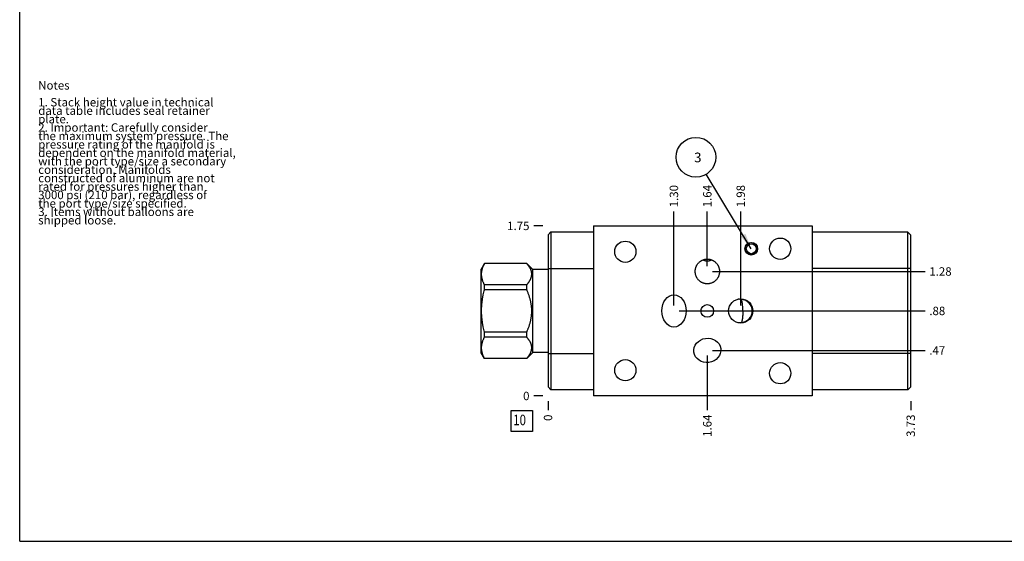
# Model space of a CAD drawing. Units: inches. Extents: x 0.3 to 21.7, y 0.3 to 16.7.
# Drawn here: x 0.3 to 12, y 0.3 to 6.5 of the extents above; entities that cross this region are included whole.
import ezdxf

# ---------------------------------------------------------------- set-up
doc = ezdxf.new("R2010")
doc.units = ezdxf.units.IN
doc.header["$LTSCALE"] = 1.21
doc.header["$MEASUREMENT"] = 0
doc.layers.get('0').update_dxf_attribs({"linetype": 'CONTINUOUS'})
doc.styles.get("Standard").update_dxf_attribs({"font": 'txt', "width": 0.8})
doc.dimstyles.new('DIMSTYLE_1', dxfattribs={"dimtxt": 0.1, "dimasz": 0.1875, "dimexe": 0.125, "dimexo": 0.0625, "dimgap": 0.025, "dimtad": 0, "dimtih": 1, "dimtoh": 1, "dimlfac": 0.867458, "dimzin": 4, "dimdsep": 46, "dimtxsty": 'STANDARD', "dimblk": '_FILLED', "dimblk1": '_FILLED', "dimblk2": '_FILLED', "dimcen": 0.09, "dimadec": 0, "dimazin": 0, "dimtfac": 1, "dimtofl": 0, "dimtmove": 0, "dimatfit": 3, "dimldrblk": '_FILLED', "dimfxl": 1, "dimtolj": 1, "dimtzin": 4, "dimarcsym": 0})
doc.dimstyles.new('DIMSTYLE_2', dxfattribs={"dimtxt": 0.1, "dimasz": 0.1875, "dimexe": 0.125, "dimexo": 0.0625, "dimgap": 0.025, "dimtad": 0, "dimtih": 1, "dimtoh": 1, "dimdec": 0, "dimlfac": 0.867458, "dimzin": 4, "dimdsep": 46, "dimtxsty": 'STANDARD', "dimblk": '_FILLED', "dimblk1": '_FILLED', "dimblk2": '_FILLED', "dimcen": 0.09, "dimadec": 0, "dimazin": 0, "dimtfac": 1, "dimtdec": 0, "dimtofl": 0, "dimtmove": 0, "dimatfit": 3, "dimldrblk": '_FILLED', "dimfxl": 1, "dimtolj": 1, "dimtzin": 4, "dimarcsym": 0})
doc.dimstyles.get("Standard").update_dxf_attribs({"dimtxt": 0.1, "dimasz": 0.1875, "dimexe": 0.125, "dimexo": 0.0625, "dimgap": 0.09, "dimtad": 0, "dimtih": 1, "dimtoh": 1, "dimdec": 3, "dimzin": 4, "dimdsep": 46, "dimtxsty": 'STANDARD', "dimblk": '_FILLED', "dimblk1": '_FILLED', "dimblk2": '_FILLED', "dimcen": 0.09, "dimadec": 0, "dimazin": 0, "dimtp": 0.001, "dimtm": 0.001, "dimtfac": 1, "dimtdec": 3, "dimtofl": 0, "dimtmove": 0, "dimatfit": 3, "dimldrblk": '_FILLED', "dimfxl": 1, "dimtolj": 1, "dimtzin": 4, "dimarcsym": 0})

# ---------------------------------------------------------------- blocks, each defined once
blk = doc.blocks.new('*D25')
at = {"color": 2, "linetype": 'CONTINUOUS'}
blk.add_line((10.874, 1.963), (10.874, 1.855), dxfattribs=at)
at = {"color": 2, "linetype": 'CONTINUOUS', "insert": (10.824, 1.805), "char_height": 0.1, "width": 0.32, "attachment_point": 3, "rotation": 90, "line_spacing_factor": 0.9}
blk.add_mtext('3.73', dxfattribs=at)
blk = doc.blocks.new('_FILLED')
at = {"color": 0, "linetype": 'BYBLOCK'}
blk.add_solid([(0, 0), (-1, 0.167), (-1, -0.167)], dxfattribs=at)
blk = doc.blocks.new('*D26')
at = {"color": 2, "linetype": 'CONTINUOUS'}
blk.add_line((6.57, 1.963), (6.57, 1.855), dxfattribs=at)
at = {"color": 2, "linetype": 'CONTINUOUS', "insert": (6.52, 1.805), "char_height": 0.1, "width": 0.08, "attachment_point": 3, "rotation": 90, "line_spacing_factor": 0.9}
blk.add_mtext('0', dxfattribs=at)
blk = doc.blocks.new('*D27')
at = {"color": 2, "linetype": 'CONTINUOUS'}
blk.add_line((6.507, 4.043), (6.4, 4.043), dxfattribs=at)
at = {"color": 2, "linetype": 'CONTINUOUS', "insert": (6.35, 4.093), "char_height": 0.1, "width": 0.32, "attachment_point": 3, "line_spacing_factor": 0.9}
blk.add_mtext('1.75', dxfattribs=at)
blk = doc.blocks.new('*D28')
at = {"color": 2, "linetype": 'CONTINUOUS'}
blk.add_line((6.507, 2.025), (6.4, 2.025), dxfattribs=at)
at = {"color": 2, "linetype": 'CONTINUOUS', "insert": (6.35, 2.075), "char_height": 0.1, "width": 0.08, "attachment_point": 3, "line_spacing_factor": 0.9}
blk.add_mtext('0', dxfattribs=at)
blk = doc.blocks.new('*D29')
at = {"color": 2, "linetype": 'CONTINUOUS'}
blk.add_line((8.46, 3.565), (8.46, 4.213), dxfattribs=at)
at = {"color": 2, "linetype": 'CONTINUOUS', "insert": (8.41, 4.263), "char_height": 0.1, "width": 0.32, "attachment_point": 1, "rotation": 90, "line_spacing_factor": 0.9}
blk.add_mtext('1.64', dxfattribs=at)
blk = doc.blocks.new('*D30')
at = {"color": 2, "linetype": 'CONTINUOUS'}
blk.add_line((8.523, 3.502), (11.044, 3.502), dxfattribs=at)
at = {"color": 2, "linetype": 'CONTINUOUS', "insert": (11.094, 3.552), "char_height": 0.1, "width": 0.32, "attachment_point": 1, "line_spacing_factor": 0.9}
blk.add_mtext('1.28', dxfattribs=at)
blk = doc.blocks.new('*D31')
at = {"color": 2, "linetype": 'CONTINUOUS'}
blk.add_line((8.857, 3.097), (8.857, 4.213), dxfattribs=at)
at = {"color": 2, "linetype": 'CONTINUOUS', "insert": (8.807, 4.263), "char_height": 0.1, "width": 0.32, "attachment_point": 1, "rotation": 90, "line_spacing_factor": 0.9}
blk.add_mtext('1.98', dxfattribs=at)
blk = doc.blocks.new('*D32')
at = {"color": 2, "linetype": 'CONTINUOUS'}
blk.add_line((8.919, 3.034), (11.044, 3.034), dxfattribs=at)
at = {"color": 2, "linetype": 'CONTINUOUS', "insert": (11.094, 3.084), "char_height": 0.1, "width": 0.24, "attachment_point": 1, "line_spacing_factor": 0.9}
blk.add_mtext('.88', dxfattribs=at)
blk = doc.blocks.new('*D33')
at = {"color": 2, "linetype": 'CONTINUOUS'}
blk.add_line((8.46, 2.504), (8.46, 1.855), dxfattribs=at)
at = {"color": 2, "linetype": 'CONTINUOUS', "insert": (8.41, 1.805), "char_height": 0.1, "width": 0.32, "attachment_point": 3, "rotation": 90, "line_spacing_factor": 0.9}
blk.add_mtext('1.64', dxfattribs=at)
blk = doc.blocks.new('*D34')
at = {"color": 2, "linetype": 'CONTINUOUS'}
blk.add_line((8.523, 2.566), (11.044, 2.566), dxfattribs=at)
at = {"color": 2, "linetype": 'CONTINUOUS', "insert": (11.094, 2.616), "char_height": 0.1, "width": 0.24, "attachment_point": 1, "line_spacing_factor": 0.9}
blk.add_mtext('.47', dxfattribs=at)
blk = doc.blocks.new('*D35')
at = {"color": 2, "linetype": 'CONTINUOUS'}
blk.add_line((8.064, 3.097), (8.064, 4.213), dxfattribs=at)
at = {"color": 2, "linetype": 'CONTINUOUS', "insert": (8.014, 4.263), "char_height": 0.1, "width": 0.32, "attachment_point": 1, "rotation": 90, "line_spacing_factor": 0.9}
blk.add_mtext('1.30', dxfattribs=at)
blk = doc.blocks.new('*D36')
at = {"color": 2, "linetype": 'CONTINUOUS'}
blk.add_line((8.126, 3.034), (11.044, 3.034), dxfattribs=at)
at = {"color": 2, "linetype": 'CONTINUOUS', "insert": (11.094, 3.084), "char_height": 0.1, "width": 0.24, "attachment_point": 1, "line_spacing_factor": 0.9}
blk.add_mtext('.88', dxfattribs=at)
blk = doc.blocks.new('SUN_FACENUMBER_BL8', base_point=(6.259, 1.727))
at = {"color": 2, "linetype": 'CONTINUOUS'}
for p, q in [((6.134, 1.852), (6.384, 1.852)), ((6.134, 1.602), (6.134, 1.852)), ((6.384, 1.852), (6.384, 1.602)), ((6.384, 1.602), (6.134, 1.602))]:
    blk.add_line(p, q, dxfattribs=at)
at = {"color": 2, "linetype": 'CONTINUOUS', "width": 0.8}
blk.add_text('10', height=0.125, dxfattribs=at).set_placement((6.157, 1.678))
blk = doc.blocks.new('SUN_NBOMBALLOON_BL9', base_point=(8.325, 4.857))
at = {"color": 2, "linetype": 'CONTINUOUS'}
blk.add_circle((8.325, 4.857), 0.236, dxfattribs=at)
at = {"color": 2, "linetype": 'CONTINUOUS', "insert": (8.304, 4.912), "char_height": 0.115, "width": 0.092, "attachment_point": 1, "line_spacing_factor": 0.9}
blk.add_mtext('3', dxfattribs=at)

msp = doc.modelspace()

# ---------------------------------------------------------------- linework, layer by layer
at = {"color": 7, "linetype": 'CONTINUOUS'}
for p, q in [((0.301, 0.301), (0.301, 16.699)), ((7.109, 4.043), (7.109, 2.025)), ((7.109, 4.043), (9.704, 4.043)), ((9.704, 4.043), (9.704, 2.025)), ((6.57, 3.936), (6.605, 3.971)), ((6.57, 3.936), (6.57, 2.134)), ((6.605, 3.971), (6.605, 2.098)), ((6.605, 3.971), (7.109, 3.971)), ((10.838, 3.97), (9.704, 3.97)), ((10.838, 2.097), (10.838, 3.97)), ((10.874, 3.934), (10.838, 3.97)), ((10.874, 2.133), (10.874, 3.934)), ((5.816, 3.598), (5.776, 3.53)), ((5.776, 2.538), (5.776, 3.53)), ((5.816, 3.597), (5.816, 3.598)), ((6.318, 3.598), (5.816, 3.598)), ((6.318, 3.597), (5.816, 3.597)), ((6.318, 3.597), (6.318, 3.598)), ((6.389, 3.527), (6.318, 3.598)), ((6.389, 2.541), (6.389, 3.527)), ((6.57, 3.527), (6.389, 3.527)), ((6.57, 3.539), (7.109, 3.539)), ((10.874, 3.538), (9.704, 3.538)), ((5.816, 3.286), (5.816, 3.345)), ((6.318, 3.345), (5.816, 3.345)), ((6.318, 3.286), (5.816, 3.286)), ((6.318, 3.286), (6.318, 3.345)), ((8.821, 3.174), (8.821, 3.174)), ((8.821, 2.895), (8.821, 2.895)), ((5.816, 2.723), (5.816, 2.782)), ((6.318, 2.782), (5.816, 2.782)), ((6.318, 2.723), (5.816, 2.723)), ((6.318, 2.723), (6.318, 2.782)), ((5.816, 2.47), (5.776, 2.538)), ((5.816, 2.47), (5.816, 2.471)), ((6.318, 2.471), (5.816, 2.471)), ((6.318, 2.47), (5.816, 2.47)), ((6.389, 2.541), (6.318, 2.47)), ((6.318, 2.47), (6.318, 2.471)), ((6.57, 2.541), (6.389, 2.541)), ((6.57, 2.53), (7.109, 2.53)), ((10.874, 2.529), (9.704, 2.529)), ((6.57, 2.134), (6.605, 2.098)), ((10.874, 2.133), (10.838, 2.097)), ((7.109, 2.098), (6.605, 2.098)), ((9.704, 2.025), (7.109, 2.025)), ((10.838, 2.097), (9.704, 2.097)), ((0.301, 0.301), (21.699, 0.301))]:
    msp.add_line(p, q, dxfattribs=at)
for centre, radius in [((7.487, 3.736), 0.126), ((9.325, 3.772), 0.126), ((8.982, 3.772), 0.0749), ((8.982, 3.772), 0.072), ((8.982, 3.772), 0.0591), ((8.857, 3.034), 0.144), ((8.46, 3.034), 0.0749), ((7.487, 2.331), 0.126), ((9.325, 2.295), 0.126)]:
    msp.add_circle(centre, radius, dxfattribs=at)
msp.add_arc((8.857, 3.034), 0.136, 273.489, 86.511, dxfattribs=at)
for centre, major_axis, ratio in [((8.064, 3.034), (0, 0.191), 0.75471), ((8.46, 2.566), (0.159, 0.022), 0.898794)]:
    msp.add_ellipse(centre, major_axis=major_axis, ratio=ratio, dxfattribs=at)
for points, knots in [([(8.316, 3.502), (8.316, 3.505), (8.316, 3.509), (8.317, 3.516), (8.318, 3.524), (8.319, 3.533), (8.322, 3.545), (8.326, 3.556), (8.33, 3.565), (8.333, 3.571), (8.336, 3.577), (8.341, 3.585), (8.348, 3.595), (8.358, 3.606), (8.368, 3.615), (8.378, 3.623), (8.386, 3.628), (8.392, 3.631), (8.398, 3.635), (8.407, 3.639), (8.418, 3.643), (8.429, 3.646), (8.439, 3.647), (8.446, 3.648), (8.453, 3.649), (8.458, 3.649), (8.46, 3.649)], [0, 0, 0, 0, 0.031255, 0.06251, 0.093764, 0.125019, 0.187511, 0.250002, 0.281257, 0.312512, 0.343766, 0.375021, 0.437512, 0.500003, 0.562493, 0.624984, 0.656238, 0.687493, 0.718748, 0.750002, 0.812492, 0.874982, 0.906236, 0.93749, 0.968747, 1, 1, 1, 1]), ([(8.407, 3.639), (8.412, 3.637), (8.42, 3.634), (8.433, 3.631), (8.447, 3.629), (8.456, 3.629), (8.46, 3.629)], [0, 0, 0, 0, 0.25, 0.500001, 0.749998, 1, 1, 1, 1]), ([(8.46, 3.649), (8.463, 3.649), (8.467, 3.649), (8.474, 3.648), (8.482, 3.647), (8.491, 3.646), (8.502, 3.643), (8.514, 3.639), (8.522, 3.635), (8.529, 3.631), (8.535, 3.628), (8.543, 3.623), (8.552, 3.615), (8.563, 3.606), (8.572, 3.595), (8.579, 3.585), (8.584, 3.577), (8.588, 3.571), (8.591, 3.565), (8.594, 3.556), (8.598, 3.545), (8.601, 3.533), (8.603, 3.524), (8.604, 3.516), (8.604, 3.509), (8.604, 3.505), (8.604, 3.502)], [0, 0, 0, 0, 0.031253, 0.06251, 0.093764, 0.125018, 0.187508, 0.249998, 0.281252, 0.312507, 0.343762, 0.375016, 0.437507, 0.499997, 0.562488, 0.624979, 0.656234, 0.687488, 0.718743, 0.749998, 0.812489, 0.874981, 0.906236, 0.93749, 0.968745, 1, 1, 1, 1]), ([(8.46, 3.629), (8.465, 3.629), (8.474, 3.629), (8.487, 3.631), (8.5, 3.634), (8.509, 3.637), (8.513, 3.639)], [0, 0, 0, 0, 0.250002, 0.499999, 0.75, 1, 1, 1, 1]), ([(5.816, 3.345), (5.814, 3.348), (5.812, 3.353), (5.808, 3.361), (5.805, 3.368), (5.8, 3.379), (5.796, 3.389), (5.793, 3.4), (5.791, 3.407), (5.788, 3.415), (5.787, 3.423), (5.785, 3.431), (5.784, 3.439), (5.783, 3.447), (5.782, 3.455), (5.782, 3.463), (5.781, 3.471), (5.782, 3.479), (5.782, 3.487), (5.783, 3.495), (5.784, 3.503), (5.785, 3.511), (5.787, 3.519), (5.788, 3.527), (5.791, 3.534), (5.793, 3.542), (5.796, 3.553), (5.8, 3.563), (5.805, 3.574), (5.808, 3.581), (5.812, 3.589), (5.814, 3.594), (5.816, 3.597)], [0, 0, 0, 0, 0.032805, 0.06537, 0.097694, 0.12978, 0.193246, 0.224646, 0.255835, 0.286829, 0.317642, 0.348296, 0.37881, 0.40921, 0.439523, 0.469777, 0.5, 0.530223, 0.560477, 0.59079, 0.62119, 0.651704, 0.682358, 0.713171, 0.744165, 0.775354, 0.806754, 0.87022, 0.902306, 0.93463, 0.967195, 1, 1, 1, 1]), ([(6.318, 3.345), (6.32, 3.348), (6.324, 3.352), (6.33, 3.36), (6.336, 3.368), (6.342, 3.375), (6.347, 3.383), (6.352, 3.391), (6.356, 3.397), (6.359, 3.403), (6.362, 3.408), (6.365, 3.414), (6.368, 3.422), (6.37, 3.429), (6.372, 3.434), (6.373, 3.438), (6.374, 3.443), (6.375, 3.447), (6.375, 3.451), (6.376, 3.455), (6.377, 3.459), (6.377, 3.463), (6.377, 3.467), (6.377, 3.471), (6.377, 3.475), (6.377, 3.479), (6.377, 3.483), (6.376, 3.487), (6.375, 3.491), (6.375, 3.495), (6.374, 3.499), (6.373, 3.503), (6.372, 3.508), (6.37, 3.513), (6.368, 3.52), (6.365, 3.528), (6.362, 3.534), (6.359, 3.539), (6.356, 3.545), (6.352, 3.551), (6.347, 3.559), (6.342, 3.567), (6.336, 3.574), (6.33, 3.582), (6.324, 3.589), (6.32, 3.594), (6.318, 3.597)], [0, 0, 0, 0, 0.034793, 0.069108, 0.10293, 0.136244, 0.169041, 0.201317, 0.233071, 0.248756, 0.264314, 0.295059, 0.325334, 0.355177, 0.369953, 0.384639, 0.399245, 0.413779, 0.428249, 0.442665, 0.457037, 0.471377, 0.485694, 0.5, 0.514306, 0.528623, 0.542963, 0.557335, 0.571751, 0.586221, 0.600755, 0.615361, 0.630047, 0.644823, 0.674666, 0.704941, 0.735686, 0.751244, 0.766929, 0.798683, 0.830959, 0.863756, 0.89707, 0.930892, 0.965207, 1, 1, 1, 1]), ([(8.46, 3.355), (8.458, 3.355), (8.453, 3.356), (8.446, 3.356), (8.439, 3.357), (8.429, 3.359), (8.418, 3.362), (8.407, 3.366), (8.398, 3.37), (8.392, 3.373), (8.386, 3.377), (8.378, 3.382), (8.368, 3.389), (8.358, 3.399), (8.348, 3.409), (8.341, 3.419), (8.336, 3.427), (8.333, 3.433), (8.33, 3.44), (8.326, 3.449), (8.322, 3.46), (8.319, 3.471), (8.318, 3.481), (8.317, 3.488), (8.316, 3.495), (8.316, 3.5), (8.316, 3.502)], [0, 0, 0, 0, 0.031253, 0.06251, 0.093764, 0.125018, 0.187508, 0.249998, 0.281252, 0.312507, 0.343762, 0.375016, 0.437507, 0.499997, 0.562488, 0.624979, 0.656234, 0.687488, 0.718743, 0.749998, 0.812489, 0.874981, 0.906236, 0.93749, 0.968745, 1, 1, 1, 1]), ([(8.604, 3.502), (8.604, 3.5), (8.604, 3.495), (8.604, 3.488), (8.603, 3.481), (8.601, 3.471), (8.598, 3.46), (8.594, 3.449), (8.591, 3.44), (8.588, 3.433), (8.584, 3.427), (8.579, 3.419), (8.572, 3.409), (8.563, 3.399), (8.552, 3.389), (8.543, 3.382), (8.535, 3.377), (8.529, 3.373), (8.522, 3.37), (8.514, 3.366), (8.502, 3.362), (8.491, 3.359), (8.482, 3.357), (8.474, 3.356), (8.467, 3.356), (8.463, 3.355), (8.46, 3.355)], [0, 0, 0, 0, 0.031255, 0.06251, 0.093764, 0.125019, 0.187511, 0.250002, 0.281257, 0.312512, 0.343766, 0.375021, 0.437512, 0.500003, 0.562493, 0.624984, 0.656238, 0.687493, 0.718748, 0.750002, 0.812492, 0.874982, 0.906236, 0.93749, 0.968747, 1, 1, 1, 1]), ([(5.816, 2.782), (5.813, 2.793), (5.808, 2.813), (5.802, 2.839), (5.798, 2.86), (5.795, 2.876), (5.793, 2.891), (5.791, 2.907), (5.788, 2.923), (5.787, 2.939), (5.785, 2.955), (5.784, 2.971), (5.783, 2.986), (5.782, 3.002), (5.782, 3.018), (5.781, 3.034), (5.782, 3.05), (5.782, 3.066), (5.783, 3.082), (5.784, 3.098), (5.785, 3.114), (5.787, 3.13), (5.788, 3.145), (5.791, 3.161), (5.793, 3.177), (5.795, 3.193), (5.798, 3.208), (5.802, 3.229), (5.808, 3.255), (5.813, 3.276), (5.816, 3.286)], [0, 0, 0, 0, 0.062499, 0.124998, 0.156248, 0.187499, 0.218749, 0.249999, 0.281249, 0.312499, 0.343749, 0.374999, 0.40625, 0.4375, 0.46875, 0.5, 0.53125, 0.5625, 0.59375, 0.625001, 0.656251, 0.687501, 0.718751, 0.750001, 0.781251, 0.812501, 0.843752, 0.875002, 0.937501, 1, 1, 1, 1]), ([(6.318, 2.782), (6.32, 2.787), (6.324, 2.797), (6.331, 2.812), (6.336, 2.828), (6.342, 2.843), (6.347, 2.858), (6.352, 2.874), (6.357, 2.889), (6.361, 2.905), (6.365, 2.921), (6.368, 2.937), (6.371, 2.953), (6.373, 2.969), (6.375, 2.985), (6.376, 3.002), (6.377, 3.018), (6.377, 3.034), (6.377, 3.05), (6.376, 3.067), (6.375, 3.083), (6.373, 3.099), (6.371, 3.115), (6.368, 3.131), (6.365, 3.147), (6.361, 3.163), (6.357, 3.179), (6.352, 3.195), (6.347, 3.21), (6.342, 3.226), (6.336, 3.241), (6.331, 3.256), (6.324, 3.271), (6.32, 3.281), (6.318, 3.286)], [0, 0, 0, 0, 0.03125, 0.062501, 0.093751, 0.125001, 0.156251, 0.187501, 0.218751, 0.250001, 0.281251, 0.312501, 0.343751, 0.375001, 0.406251, 0.437501, 0.46875, 0.5, 0.53125, 0.562499, 0.593749, 0.624999, 0.656249, 0.687499, 0.718749, 0.749999, 0.781249, 0.812499, 0.843749, 0.874999, 0.906249, 0.937499, 0.96875, 1, 1, 1, 1]), ([(8.865, 3.17), (8.861, 3.17), (8.854, 3.171), (8.843, 3.172), (8.832, 3.173), (8.825, 3.173), (8.821, 3.174)], [0, 0, 0, 0, 0.251579, 0.502432, 0.752015, 1, 1, 1, 1]), ([(8.882, 3.034), (8.882, 3.038), (8.882, 3.045), (8.882, 3.056), (8.881, 3.067), (8.881, 3.078), (8.88, 3.088), (8.879, 3.098), (8.878, 3.108), (8.877, 3.117), (8.876, 3.126), (8.875, 3.134), (8.874, 3.141), (8.873, 3.146), (8.872, 3.149), (8.871, 3.152), (8.87, 3.156), (8.869, 3.158), (8.869, 3.161), (8.868, 3.164), (8.867, 3.166), (8.866, 3.168), (8.865, 3.169), (8.865, 3.17)], [0, 0, 0, 0, 0.080566, 0.160668, 0.239846, 0.317644, 0.393617, 0.46733, 0.538367, 0.606324, 0.670825, 0.731513, 0.788062, 0.814693, 0.840182, 0.864498, 0.887614, 0.909505, 0.93015, 0.949531, 0.967637, 0.984461, 1, 1, 1, 1]), ([(8.882, 3.034), (8.882, 3.03), (8.882, 3.023), (8.882, 3.012), (8.881, 3.001), (8.881, 2.991), (8.88, 2.98), (8.879, 2.97), (8.878, 2.96), (8.877, 2.951), (8.876, 2.942), (8.875, 2.934), (8.874, 2.927), (8.873, 2.923), (8.872, 2.919), (8.871, 2.916), (8.87, 2.913), (8.869, 2.91), (8.869, 2.907), (8.868, 2.905), (8.867, 2.902), (8.866, 2.9), (8.865, 2.899), (8.865, 2.898)], [0, 0, 0, 0, 0.080566, 0.160668, 0.239846, 0.317644, 0.393617, 0.46733, 0.538367, 0.606324, 0.670825, 0.731513, 0.788062, 0.814693, 0.840182, 0.864498, 0.887614, 0.909505, 0.93015, 0.949531, 0.967637, 0.984461, 1, 1, 1, 1]), ([(8.821, 2.895), (8.825, 2.895), (8.832, 2.896), (8.843, 2.897), (8.854, 2.897), (8.861, 2.898), (8.865, 2.898)], [0, 0, 0, 0, 0.247985, 0.497568, 0.748421, 1, 1, 1, 1]), ([(5.816, 2.471), (5.814, 2.474), (5.812, 2.479), (5.808, 2.487), (5.805, 2.495), (5.8, 2.505), (5.796, 2.515), (5.793, 2.526), (5.791, 2.534), (5.788, 2.542), (5.787, 2.55), (5.785, 2.558), (5.784, 2.566), (5.783, 2.573), (5.782, 2.581), (5.782, 2.589), (5.781, 2.597), (5.782, 2.605), (5.782, 2.613), (5.783, 2.621), (5.784, 2.629), (5.785, 2.637), (5.787, 2.645), (5.788, 2.653), (5.791, 2.661), (5.793, 2.669), (5.796, 2.679), (5.8, 2.69), (5.805, 2.7), (5.808, 2.708), (5.812, 2.716), (5.814, 2.721), (5.816, 2.723)], [0, 0, 0, 0, 0.032805, 0.06537, 0.097694, 0.12978, 0.193246, 0.224646, 0.255835, 0.286829, 0.317642, 0.348296, 0.37881, 0.40921, 0.439523, 0.469777, 0.5, 0.530223, 0.560477, 0.59079, 0.62119, 0.651704, 0.682358, 0.713171, 0.744165, 0.775354, 0.806754, 0.87022, 0.902306, 0.93463, 0.967195, 1, 1, 1, 1]), ([(6.318, 2.471), (6.32, 2.474), (6.324, 2.479), (6.33, 2.486), (6.336, 2.494), (6.342, 2.502), (6.347, 2.509), (6.352, 2.517), (6.356, 2.524), (6.359, 2.529), (6.362, 2.534), (6.365, 2.541), (6.368, 2.549), (6.37, 2.555), (6.372, 2.561), (6.373, 2.565), (6.374, 2.569), (6.375, 2.573), (6.375, 2.577), (6.376, 2.581), (6.377, 2.585), (6.377, 2.589), (6.377, 2.593), (6.377, 2.597), (6.377, 2.601), (6.377, 2.606), (6.377, 2.61), (6.376, 2.614), (6.375, 2.618), (6.375, 2.622), (6.374, 2.626), (6.373, 2.63), (6.372, 2.634), (6.37, 2.639), (6.368, 2.646), (6.365, 2.654), (6.362, 2.661), (6.359, 2.666), (6.356, 2.671), (6.352, 2.678), (6.347, 2.685), (6.342, 2.693), (6.336, 2.701), (6.33, 2.708), (6.324, 2.716), (6.32, 2.721), (6.318, 2.723)], [0, 0, 0, 0, 0.034793, 0.069108, 0.10293, 0.136244, 0.169041, 0.201317, 0.233071, 0.248756, 0.264314, 0.295059, 0.325334, 0.355177, 0.369953, 0.384639, 0.399245, 0.413779, 0.428249, 0.442665, 0.457037, 0.471377, 0.485694, 0.5, 0.514306, 0.528623, 0.542963, 0.557335, 0.571751, 0.586221, 0.600755, 0.615361, 0.630047, 0.644823, 0.674666, 0.704941, 0.735686, 0.751244, 0.766929, 0.798683, 0.830959, 0.863756, 0.89707, 0.930892, 0.965207, 1, 1, 1, 1])]:
    msp.add_open_spline(points, degree=3, knots=knots, dxfattribs=at)

# ---------------------------------------------------------------- block references
at = {"color": 2, "linetype": 'CONTINUOUS'}
for name, p in [('SUN_NBOMBALLOON_BL9', (8.325, 4.857)), ('SUN_FACENUMBER_BL8', (6.259, 1.727))]:
    msp.add_blockref(name, p, dxfattribs=at)

# ---------------------------------------------------------------- texts
at = {"color": 2, "linetype": 'CONTINUOUS', "insert": (0.521, 5.76), "char_height": 0.1, "width": 3.04, "attachment_point": 1, "line_spacing_factor": 0.6}
msp.add_mtext('Notes\\P \\P1. Stack height value in technical\\P   data table includes seal retainer\\P   plate.\\P2. Important: Carefully consider\\P   the maximum system pressure. The\\P   pressure rating of the manifold is\\P   dependent on the manifold material,\\P   with the port type/size a secondary\\P   consideration. Manifolds\\P   constructed of aluminum are not\\P   rated for pressures higher than\\P   3000 psi (210 bar), regardless of\\P   the port type/size specified.\\P3. Items without balloons are\\P   shipped loose.', dxfattribs=at)

# ---------------------------------------------------------------- dimensions: what is measured, and where the dimension line sits
at = {"color": 2, "linetype": 'CONTINUOUS'}
for feature_location, offset, dtype, origin, dimstyle, picture, middle in [((8.46, 3.565), (0, 0.648), 1, (6.57, 2.025), 'DIMSTYLE_1', '*D29', (8.46, 4.435)), ((8.857, 3.097), (0, 1.116), 1, (6.57, 2.025), 'DIMSTYLE_1', '*D31', (8.857, 4.435)), ((8.064, 3.097), (0, 1.116), 1, (6.57, 2.025), 'DIMSTYLE_1', '*D35', (8.064, 4.433)), ((6.507, 4.043), (-0.107, 0), 0, (6.57, 2.025), 'DIMSTYLE_1', '*D27', (6.202, 4.043)), ((8.523, 3.502), (2.521, 0), 0, (6.57, 2.025), 'DIMSTYLE_1', '*D30', (11.267, 3.502)), ((8.919, 3.034), (2.125, 0), 0, (6.57, 2.025), 'DIMSTYLE_1', '*D32', (11.224, 3.034)), ((8.126, 3.034), (2.918, 0), 0, (6.57, 2.025), 'DIMSTYLE_1', '*D36', (11.224, 3.034)), ((8.523, 2.566), (2.521, 0), 0, (6.57, 2.025), 'DIMSTYLE_1', '*D34', (11.222, 2.566)), ((8.46, 2.504), (0, -0.648), 1, (6.57, 2.025), 'DIMSTYLE_1', '*D33', (8.46, 1.658)), ((6.507108762, 2.025472782), (-0.1075, 0), 0, (6.569608762, 2.025472782), 'DIMSTYLE_2', '*D28', (6.309608795, 2.025472694)), ((6.569608762, 1.962972782), (0, -0.1075), 1, (6.569608762, 2.025472782), 'DIMSTYLE_2', '*D26', (6.569608758, 1.765472753)), ((10.874, 1.963), (0, -0.107), 1, (6.57, 2.025), 'DIMSTYLE_1', '*D25', (10.874, 1.648))]:
    dim = msp.add_ordinate_dim(feature_location=feature_location, offset=offset, dtype=dtype, origin=origin, dimstyle=dimstyle, dxfattribs=at)
    dim.commit()
    dim.dimension.update_dxf_attribs({"geometry": picture, "text_midpoint": middle})

# ---------------------------------------------------------------- leaders
msp.add_leader([(8.982, 3.772), (8.448, 4.655)], dimstyle='STANDARD', override={"dimtad": 0}, dxfattribs=at)

doc.saveas('drawing.dxf')
